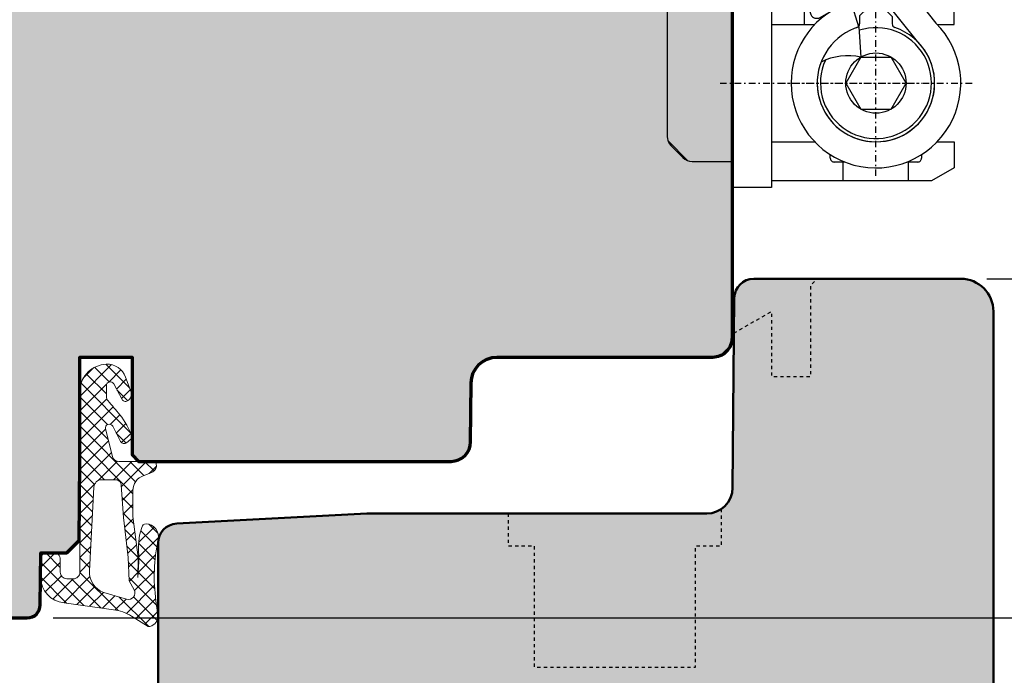
# Model space of a CAD drawing. Extents: x -427 to 10724, y -1070 to 3930.
# Drawn here: x 791 to 867, y 725 to 775 of the extents above; entities that cross this region are included whole.
import ezdxf

# ---------------------------------------------------------------- set-up
doc = ezdxf.new("R2010")
doc.units = 0
for name, pattern in [('AUSGEZOGEN', [0]), ('STRICHPUNKT', [1, 0.5, -0.25, 0, -0.25]), ('VERDECKT2', [0.5, 0.25, -0.25])]:
    doc.linetypes.add(name, pattern=pattern)
doc.layers.get('0').update_dxf_attribs({"linetype": 'CONTINUOUS', "lineweight": 5, "plot": 0})
doc.layers.get('Defpoints').update_dxf_attribs({"linetype": 'CONTINUOUS', "lineweight": 0})
for name, color, linetype in [('BEM-1', 10, 'CONTINUOUS'), ('Beschläge', 252, 'CONTINUOUS'), ('PR Linie', 252, 'CONTINUOUS'), ('Schraffur Solid', 254, 'CONTINUOUS')]:
    doc.layers.add(name, color=color, linetype=linetype)
for name, color, linetype, lineweight in [('Dichtung', 1, 'CONTINUOUS', 13), ('Dichtung-Schraff', 12, 'CONTINUOUS', 5), ('Flügel', 46, 'CONTINUOUS', 50), ('Rahmen', 44, 'CONTINUOUS', 50)]:
    doc.layers.add(name, color=color, linetype=linetype, lineweight=lineweight)
doc.styles.add('BEMASSUNG', font='ARIALN.TTF')
doc.dimstyles.new('BEM-1', dxfattribs={"dimtxt": 3, "dimasz": 2, "dimexe": 1, "dimexo": 2, "dimgap": 1, "dimtad": 1, "dimdec": 1, "dimdsep": 46, "dimtxsty": 'BEMASSUNG', "dimblk1": 'OBLIQUE', "dimblk2": 'OBLIQUE', "dimsah": 1, "dimcen": 0, "dimdle": 1, "dimclrd": 256, "dimclre": 256, "dimclrt": 7, "dimadec": 1, "dimazin": 2, "dimtfac": 1, "dimtdec": 1, "dimtix": 1, "dimtmove": 2, "dimatfit": 3, "dimfxl": 1, "dimtolj": 1, "dimarcsym": 0})

# ---------------------------------------------------------------- blocks, each defined once
blk = doc.blocks.new('Siegenia Band 20')
at = {"layer": 'Beschläge', "linetype": 'AUSGEZOGEN'}
for p, q in [((-17.47704999999996, 9.000004999999874), (-15.47705100000007, 9.000004999999874)), ((-17.47704999999996, 9.000004999999874), (-17.47704999999996, -8.999993999999788)), ((-15.47705100000007, 9.000004999999874), (-15.47705100000007, -8.999993999999788)), ((-13.27705100000003, 7.999976000000061), (-15.47705100000007, 7.999976000000061)), ((-15.47705100000007, 7.999976000000061), (-15.47705100000007, -8.000022000000172)), ((-13.27705100000003, 5.84997599999997), (-13.27705100000003, 7.999976000000061)), ((-4.177046000000018, 5.84997599999997), (-13.27705100000003, 5.84997599999997)), ((-4.177046999999902, -5.850022999999965), (-4.177046000000018, 5.84997599999997)), ((-4.177045000000135, 4.34997599999997), (-13.97704399999998, 4.34997599999997)), ((-13.97704399999998, 4.34997599999997), (-13.97704399999998, 3.999975000000177)), ((-4.177046000000018, 3.999975000000177), (-13.97704399999998, 3.999975000000177)), ((-4.365448000000015, 3.963124999999764), (-4.402299999999968, 3.999976999999944)), ((-14.91628200000002, 3.09997599999997), (-15.47704999999996, 3.09997599999997)), ((-14.91627800000003, -3.100022999999965), (-14.91628200000002, 3.09997599999997)), ((-13.87705000000005, 2.499976000000061), (-14.91628200000002, 3.09997599999997)), ((-5.677045000000135, 2.499976000000061), (-4.677045000000135, 3.499964000000091)), ((-4.677046000000018, -3.500023999999939), (-4.677045000000135, 3.499975000000177)), ((-13.87705000000005, 2.499976000000061), (-5.677045000000135, 2.499976000000061)), ((-13.87705000000005, -2.500022000000172), (-13.87705000000005, 2.499976000000061)), ((-5.677046000000018, -2.399999993940582e-05), (-5.677045000000135, 2.499976000000061)), ((-5.677046999999902, -2.500020999999833), (-5.677046000000018, -2.399999993940582e-05)), ((-13.87705000000005, -2.500022000000172), (-14.91627800000003, -3.100022999999965)), ((-5.677045000000135, -2.500022000000172), (-13.87705000000005, -2.500022000000172)), ((-4.677045000000135, -3.500020999999833), (-5.677045000000135, -2.500022000000172)), ((-14.91627800000003, -3.100022999999965), (-15.47704999999996, -3.100022999999965)), ((-50.88034800000003, -4.051780000000235), (-52.42525500000011, -5.596688000000086)), ((-51.26990599999999, -4.292917000000216), (-52.18411900000001, -5.207130000000234)), ((-28.47701400000005, -4.000027000000046), (-50.56279900000004, -4.000023999999939)), ((-28.47701400000005, -4.899996000000101), (-28.47701400000005, -4.000027000000046)), ((-13.97704500000009, -4.350022999999965), (-13.97704500000009, -4.000023999999939)), ((-4.177046999999902, -4.000023999999939), (-13.97704399999998, -4.000023999999939)), ((-4.177046000000018, -4.350022999999965), (-13.97704399999998, -4.350022999999965)), ((-19.97704799999997, -4.899995000000217), (-32.47704700000008, -4.899996000000101)), ((-52.47701200000006, -5.914236999999957), (-52.47701200000006, -9.000024999999823)), ((-35.42495200000008, -6.000022000000172), (-38.47702800000002, -6.000022000000172)), ((-4.177046999999902, -5.850022999999965), (-13.27705100000003, -5.850022999999965)), ((-13.27705100000003, -8.000022000000172), (-13.27705100000003, -5.850022999999965)), ((-18.47704999999996, -6.399992999999995), (-32.47704900000008, -6.399996000000101)), ((-40.47701400000005, -7.600022999999965), (-40.47701400000005, -9.000022000000172)), ((-15.47705100000007, -8.000022000000172), (-13.27705100000003, -8.000022000000172)), ((-54.47701300000006, -12.00002300000006), (-54.47701300000006, -9.000024999999823)), ((-54.47701300000006, -9.000024999999823), (-38.47701600000005, -9.000024999999823)), ((-52.47701300000006, -9.000024999999823), (-36.95923700000003, -9.000022000000172)), ((-38.47701600000005, -9.000024999999823), (-38.47701600000005, -12.00002499999982)), ((-33.39357400000006, -9.000022000000172), (-29.97701400000005, -9.000022000000172)), ((-17.47704999999996, -8.399992000000111), (-32.47704900000008, -8.399995000000217)), ((-17.47704999999996, -8.999993999999788), (-15.47704999999996, -8.999993999999788)), ((-36.97704799999997, -9.399995000000217), (-36.97704799999997, -9.520453000000089)), ((-35.47704799999997, -9.399995000000217), (-35.47704799999997, -16.242659)), ((-33.47704900000008, -9.399995000000217), (-33.47704900000008, -16.24265999999989)), ((-53.97701700000005, -12.00002499999982), (-54.47701300000006, -12.00000799999998)), ((-53.97701500000005, -23.50002300000006), (-53.97701700000005, -12.00002499999982)), ((-38.47701600000005, -12.00002499999982), (-53.97701700000005, -12.00002499999982)), ((-50.97701700000005, -12.00002499999982), (-50.97701600000005, -15.30959799999982)), ((-41.97701500000005, -12.00002499999982), (-41.97701500000005, -15.30959900000016)), ((-38.97701500000005, -14.29876999999988), (-38.97701500000005, -12.00002499999982)), ((-35.94495900000004, -11.8423600000001), (-36.27518200000009, -11.4488150000002)), ((-36.53999599999997, -13.52627299999995), (-41.22414000000003, -15.01107400000001)), ((-35.47704900000008, -14.45450200000005), (-35.89566500000001, -13.72942499999999)), ((-39.61211300000002, -14.50008699999989), (-41.97701500000005, -14.50008500000013)), ((-41.44584600000007, -15.71422799999982), (-39.07533200000012, -19.82009900000003)), ((-52.22705399999995, -16.50007199999982), (-51.95427900000004, -16.50007199999982)), ((-52.52705400000002, -17.62366199999997), (-52.52705400000002, -16.800072)), ((-43.29503199999999, -23.18199499999992), (-35.91638699999999, -17.30332099999987)), ((-53.97701600000005, -17.50002300000006), (-52.52705400000002, -17.50002300000006)), ((-46.47700699999996, -17.6905999999999), (-48.47700800000007, -18.84529999999995)), ((-44.47700800000007, -18.84529999999995), (-46.47700699999996, -17.6905999999999)), ((-42.17364300000008, -18.68431700000019), (-40.261033, -18.09957399999985)), ((-48.47700800000007, -18.84529999999995), (-48.47700800000007, -21.15470199999982)), ((-42.1746270000001, -18.68414699999994), (-44.47700899999995, -18.84534900000017)), ((-44.47700800000007, -18.84529999999995), (-44.47700800000007, -21.15470000000005)), ((-41.3270030000001, -18.75001199999997), (-41.93415000000005, -18.75000799999998)), ((-34.50217500000008, -18.71753399999989), (-41.88082000000009, -24.59620899999982)), ((-41.3270030000001, -18.75001199999997), (-40.09502100000009, -19.98198899999988)), ((-50.97354300000006, -20.00002499999982), (-50.97701700000005, -20.00002499999982)), ((-41.36303799999996, -21.2500070000001), (-40.09502100000009, -19.98198899999988)), ((-39.97840700000006, -19.86536800000022), (-40.20691299999999, -19.8701259999998)), ((-48.47700800000007, -21.15470199999982), (-46.47700699999996, -22.3094030000002)), ((-46.47700699999996, -22.3094030000002), (-44.47700800000007, -21.15470000000005)), ((-41.36303799999996, -21.2500070000001), (-41.93414700000005, -21.25000600000021)), ((-53.97701500000005, -22.50002300000006), (-52.52705400000002, -22.50002300000006)), ((-52.52705400000002, -23.20007200000009), (-52.52705400000002, -22.37637099999984)), ((-38.97700000000009, -23.50002300000006), (-38.97700000000009, -22.28269300000011)), ((-53.97701500000005, -24.26797699999997), (-53.97701500000005, -23.50002300000006)), ((-51.95420800000011, -23.50007199999982), (-52.22705399999995, -23.50007199999982)), ((-38.97701500000005, -24.26797500000021), (-38.97700000000009, -23.50003699999979)), ((-52.97701700000005, -26.00002499999982), (-53.97701700000005, -24.26797399999987)), ((-50.97701700000005, -24.69043300000021), (-50.97701700000005, -26.00002499999982)), ((-41.97701500000005, -24.69043300000021), (-41.97701500000005, -26.00002600000016)), ((-39.97701500000005, -26.00002600000016), (-38.97701500000005, -24.26797500000021)), ((-50.97701700000005, -26.00002499999982), (-52.97701700000005, -26.00002499999982)), ((-41.97701500000005, -26.00002600000016), (-39.97701500000005, -26.00002600000016))]:
    blk.add_line(p, q, dxfattribs=at)
at = {"layer": 'Beschläge', "linetype": 'STRICHPUNKT'}
for p, q in [((-19.73269400000004, -2.000000222324161e-06), (0, 0)), ((-46.47701500000005, -8.061283000000003), (-46.47701600000005, -23.50002300000006)), ((-46.47701600000005, -12.56598200000008), (-46.47701700000005, -27.49939600000016)), ((-53.59231999999997, -20.0000100000002), (-38.91107499999998, -20.0000070000001))]:
    blk.add_line(p, q, dxfattribs=at)
at = {"layer": 'Beschläge', "linetype": 'AUSGEZOGEN'}
blk.add_circle((-46.47701200000006, -20), 2.309401, dxfattribs=at)
for centre, radius, start, end in [((-4.177042999999912, 3.499976999999944), 0.5, 90.00022900000221, 180.0002290000283), ((-9.09956800000009, -5.460567999999967), 10, 146.9030620000102, 171.0218789999948), ((-4.177044000000024, -3.500023000000056), 0.5, 180, 269.9997709999978), ((-50.56279900000004, -5.000024999999823), 1, 90, 134.999919000031), ((-29.97701300000006, -4.500022000000172), 1.5, 344.5349790000184, 0), ((-19.97704799999997, -3.899999000000207), 1, 270, 0.0002290000282588465), ((-51.47701300000006, -5.914236999999957), 1, 134.999919000031, 179.9999430000308), ((-32.47704900000008, -9.400000000000091), 4.5, 90, 179.9999110000379), ((-38.47702700000002, -8.000022000000172), 2, 90.00002899999511, 180), ((-18.47704999999996, -5.399996000000101), 1, 270, 0.0002859999975189198), ((-32.47704799999997, -9.400000999999975), 3, 90.0000189999941, 179.9998850000145), ((-18.47704999999996, -5.399996000000101), 2.999999, 270, 289.4712700000138), ((-32.47704799999997, -9.400000000000091), 1, 90.00005699999534, 179.9996560000383), ((-29.97701400000005, -7.500022000000172), 1.499999, 270, 323.1313630000006), ((-33.97704900000008, -9.520457999999962), 3, 179.9999050000165, 219.9999109999869), ((-37.47704900000008, -13.12793899999997), 2, 0.0001720000068887919, 40.0000740000173), ((-46.47701600000005, -20.00001599999996), 6.500001999999999, 89.99997399998956, 315.0000309999887), ((-46.47701600000005, -20.00001599999996), 6.500001999999999, 17.0000580000037, 89.99997399998956), ((-36.32868800000006, -13.97942899999998), 0.5, 29.99988400001023, 114.999877000004), ((-41.01283200000012, -15.46423000000004), 0.5, 114.999877000004, 209.9997269999963), ((-46.47701600000005, -20.00001599999996), 4.500001, 17.00009400002066, 315.000054000022), ((-46.47700200000008, -20.00000799999998), 4.5, 90.00015299999977, 341.16063399998), ((-46.47701500000005, -20.00000799999998), 4.250004, 65.51432699998519, 17.78323200001291), ((-49.08656399999995, -17.88358199999993), 4.708819999999999, 348.2145190000152, 26.27684200002115), ((-52.22705500000006, -16.80007299999988), 0.3, 89.99980899999902, 179.9998090000381), ((-36.97704900000008, -16.24266200000011), 1.5, 315.0001080000048, 0.0001910000140121176), ((-36.97704900000008, -16.24266399999988), 3.5, 315.0000580000348, 4.900001014252737e-05), ((-46.47701700000005, -20.00001500000008), 6.5, 1.186953999992453, 17.00005499998896), ((-41.93415000000005, -18.45000900000014), 0.3, 198.8395990000143, 270.000191000001), ((-41.93415000000005, -21.55000699999982), 0.3, 89.99942700001007, 161.1597970000131), ((-52.22705500000006, -23.20007299999997), 0.3, 179.9998090000381, 270.000191000001)]:
    blk.add_arc(centre, radius, start, end, dxfattribs=at)
blk = doc.blocks.new('_OBLIQUE')
at = {"color": 0, "linetype": 'ByBlock'}
blk.add_line((-0.5, -0.5), (0.5, 0.5), dxfattribs=at)
blk = doc.blocks.new('*D220')
at = {"layer": 'BEM-1', "lineweight": -2, "transparency": 16777216}
for p, q in [((871.8756120973001, 756.5031052169952), (871.8756120973001, 728.5031052169852)), ((865.3756120973001, 755.5031052169952), (872.8756120973001, 755.5031052169952)), ((793.8406763157111, 729.5031052169852), (872.8756120973001, 729.5031052169852))]:
    blk.add_line(p, q, dxfattribs=at)
at = {"layer": 'Defpoints', "color": 0, "transparency": 16777216}
for p in [(863.3756120973001, 755.5031052169952), (791.8406763157111, 729.5031052169852), (871.8756120973001, 729.5031052169852)]:
    blk.add_point(p, dxfattribs=at)
at = {"layer": 'BEM-1', "lineweight": -2, "transparency": 16777216, "xscale": 2, "yscale": 2, "zscale": 2}
for p, rotation in [((871.8756120973001, 755.5031052169952), 90), ((871.8756120973001, 729.5031052169852), 270)]:
    blk.add_blockref('_OBLIQUE', p, dxfattribs=dict(at, rotation=rotation))
at = {"layer": 'BEM-1', "color": 7, "transparency": 16777216, "insert": (869.3438931341349, 742.5031052169904), "char_height": 3, "attachment_point": 5, "rotation": 90, "style": 'BEMASSUNG'}
blk.add_mtext('\\A1;26', dxfattribs=at)
blk = doc.blocks.new('*D221')
at = {"layer": 'BEM-1', "lineweight": -2, "transparency": 16777216}
for p, q in [((871.8756120973001, 730.5031052169852), (871.8756120973001, 694.5030975875907)), ((793.8406763157111, 729.5031052169852), (872.8756120973001, 729.5031052169852)), ((851.8755998643335, 695.5030975875907), (872.8756120973001, 695.5030975875907))]:
    blk.add_line(p, q, dxfattribs=at)
at = {"layer": 'Defpoints', "color": 0, "transparency": 16777216}
for p in [(791.8406763157111, 729.5031052169852), (849.8755998643335, 695.5030975875907), (871.8756120973001, 695.5030975875907)]:
    blk.add_point(p, dxfattribs=at)
at = {"layer": 'BEM-1', "lineweight": -2, "transparency": 16777216, "xscale": 2, "yscale": 2, "zscale": 2}
for p, rotation in [((871.8756120973001, 729.5031052169852), 90), ((871.8756120973001, 695.5030975875907), 270)]:
    blk.add_blockref('_OBLIQUE', p, dxfattribs=dict(at, rotation=rotation))
at = {"layer": 'BEM-1', "color": 7, "transparency": 16777216, "insert": (869.3438931341349, 712.5031014022882), "char_height": 3, "attachment_point": 5, "rotation": 90, "style": 'BEMASSUNG'}
blk.add_mtext('\\A1;34', dxfattribs=at)
blk = doc.blocks.new('*D222')
at = {"layer": 'BEM-1', "lineweight": -2, "transparency": 16777216}
for p, q in [((877.8756120973001, 756.503105216997), (877.8756120973001, 694.5030975875907)), ((865.3756095925567, 755.503105216997), (878.8756120973001, 755.503105216997)), ((851.8755998643335, 695.5030975875907), (878.8756120973001, 695.5030975875907))]:
    blk.add_line(p, q, dxfattribs=at)
at = {"layer": 'Defpoints', "color": 0, "transparency": 16777216}
for p in [(863.3756095925567, 755.503105216997), (849.8755998643335, 695.5030975875907), (877.8756120973001, 695.5030975875907)]:
    blk.add_point(p, dxfattribs=at)
at = {"layer": 'BEM-1', "lineweight": -2, "transparency": 16777216, "xscale": 2, "yscale": 2, "zscale": 2}
for p, rotation in [((877.8756120973001, 755.503105216997), 90), ((877.8756120973001, 695.5030975875907), 270)]:
    blk.add_blockref('_OBLIQUE', p, dxfattribs=dict(at, rotation=rotation))
at = {"layer": 'BEM-1', "color": 7, "transparency": 16777216, "insert": (875.3438931341349, 725.5031014022941), "char_height": 3, "attachment_point": 5, "rotation": 90, "style": 'BEMASSUNG'}
blk.add_mtext('\\A1;60', dxfattribs=at)
blk = doc.blocks.new('*D229')
at = {"layer": 'BEM-1', "lineweight": -2, "transparency": 16777216}
for p, q in [((750.8756265672142, 694.5030975875908), (750.8756265672143, 844.5031128463798)), ((843.031369212478, 843.5031128463797), (749.8756265672143, 843.5031128463798)), ((843.031369212478, 695.5030975875907), (749.8756265672142, 695.5030975875908))]:
    blk.add_line(p, q, dxfattribs=at)
at = {"layer": 'Defpoints', "color": 0, "transparency": 16777216}
for p in [(750.8756265672143, 843.5031128463798), (845.031369212478, 843.5031128463797), (845.031369212478, 695.5030975875907)]:
    blk.add_point(p, dxfattribs=at)
at = {"layer": 'BEM-1', "lineweight": -2, "transparency": 16777216, "xscale": 2, "yscale": 2, "zscale": 2}
for p, rotation in [((750.8756265672143, 843.5031128463798), 90), ((750.8756265672142, 695.5030975875908), 270)]:
    blk.add_blockref('_OBLIQUE', p, dxfattribs=dict(at, rotation=rotation))
at = {"layer": 'BEM-1', "color": 7, "transparency": 16777216, "insert": (748.343907604049, 769.5031052169854), "char_height": 3, "attachment_point": 5, "rotation": 90, "style": 'BEMASSUNG'}
blk.add_mtext('\\A1;148', dxfattribs=at)
blk = doc.blocks.new('*D230')
at = {"layer": 'BEM-1', "lineweight": -2, "transparency": 16777216}
for p, q in [((877.8756120973, 754.5031052169852), (877.8756120973001, 784.5031052169752)), ((865.3756120973001, 783.5031052169752), (878.8756120973001, 783.5031052169752)), ((865.3755998643335, 755.5031052169852), (878.8756120973, 755.5031052169852))]:
    blk.add_line(p, q, dxfattribs=at)
at = {"layer": 'Defpoints', "color": 0, "transparency": 16777216}
for p in [(863.3756120973001, 783.5031052169752), (877.8756120973001, 783.5031052169752), (863.3755998643335, 755.5031052169852)]:
    blk.add_point(p, dxfattribs=at)
at = {"layer": 'BEM-1', "lineweight": -2, "transparency": 16777216, "xscale": 2, "yscale": 2, "zscale": 2}
for p, rotation in [((877.8756120973001, 783.5031052169752), 90), ((877.8756120973, 755.5031052169852), 270)]:
    blk.add_blockref('_OBLIQUE', p, dxfattribs=dict(at, rotation=rotation))
at = {"layer": 'BEM-1', "color": 7, "transparency": 16777216, "insert": (875.3438931341348, 769.5031052169804), "char_height": 3, "attachment_point": 5, "rotation": 90, "style": 'BEMASSUNG'}
blk.add_mtext('\\A1;28', dxfattribs=at)

msp = doc.modelspace()

# ---------------------------------------------------------------- hatches: boundary and pattern name
at = {"layer": 'Dichtung-Schraff'}
h = msp.add_hatch(dxfattribs=at)
h.set_pattern_fill('ANSI37', color=256, scale=0.25, angle=-1.272221872585407e-14, style=0)
h.set_pattern_definition([(314.9999999999999, (79.12583859610027, 3410.806301007503), (-0.5612660075668221, -0.561266007566822), []), (225, (79.12583859610027, 3410.806301007503), (-0.561266007566822, 0.5612660075668221), [])])
edge = h.paths.add_edge_path(flags=16)
edge.add_line((800.043916580066, 731.6586111983315), (799.6664555154564, 732.3510172909555))
edge.add_line((799.6664555154564, 732.3510172909555), (799.5664345154566, 734.1364022909556))
edge.add_line((799.5664345154566, 734.1364022909556), (799.2270325154566, 737.2033122909552))
edge.add_line((799.2270325154566, 737.2033122909552), (799.0500615945782, 739.6802871510795))
edge.add_arc((798.5999965159274, 739.6481316243095), 0.4512123146843708, 4.086632732377257, 95.9154326729914)
edge.add_line((798.5534943684772, 740.0969412757267), (797.5471775154567, 740.0969412909553))
edge.add_arc((797.5471775154565, 739.5050536031838), 0.591887687771532, 89.99999999997799, 177.9906152905676)
edge.add_line((796.9556537810329, 739.5258070739546), (796.6136905154565, 733.1166572909556))
edge.add_arc((798.3015872430411, 733.0265987502031), 1.690297578461678, 176.9458521528762, 249.7402065326944)
edge.add_line((797.7162753662749, 731.4408762301291), (799.4546979121358, 730.942387815589))
edge.add_arc((799.5940182258037, 731.4282518142548), 0.5054443342249632, 253.9998851559428, 387.1135993911852)
edge = h.paths.add_edge_path()
edge.add_arc((801.0608301287598, 729.6556464909402), 0.8239983009431153, 273.1966266248349, 351.4348523770243)
edge.add_line((801.8756385074855, 729.5329252380316), (801.7013372023423, 730.8248730052123))
edge.add_arc((815.3364965081591, 732.6644413912221), 13.75869111295876, 168.0567610574044, 187.683585788822, ccw=False)
edge.add_arc((800.8972790600629, 735.7190488434935), 1.000090319020297, 348.0340810038091, 447.1126746521633)
edge.add_arc((800.9476556173388, 736.3981388863799), 0.3197306861111429, 90, 171.2271741569705)
edge.add_line((800.6316655154567, 736.4469032909556), (800.4516275154567, 735.8367732909555))
edge.add_line((800.4516275154567, 735.8367732909555), (800.3616155154566, 735.1166192909554))
edge.add_line((800.3616155154566, 735.1166192909554), (800.3866095154565, 733.8113372909556))
edge.add_line((800.3866095154565, 733.8113372909556), (800.3216065154568, 732.6110732909556))
edge.add_line((800.3216065154568, 732.6110732909556), (800.3460795191779, 734.1436843680226))
edge.add_line((800.3460795191779, 734.1436843680226), (799.9380465154566, 737.2823072909555))
edge.add_line((799.9380465154566, 737.2823072909555), (799.947984007709, 739.2874575422275))
edge.add_arc((801.1479692709152, 739.2815104346482), 1.2000000000002, 110.10706978315369, 179.7160453671153, ccw=False)
edge.add_line((800.7354385896249, 740.40837264317), (801.3122255340934, 740.6195026079913))
edge.add_arc((801.0743724662206, 741.2692945234452), 0.6919563680505691, 290.1048984085871, 347.158870120538)
edge.add_line((801.7490230498431, 741.1155082909554), (801.7213715154564, 741.3335312909553))
edge.add_arc((801.5288335113188, 741.3091119808729), 0.1940803589810387, 7.228147707049406, 91.51730057050116)
edge.add_line((801.5236944971718, 741.5031242904715), (798.8578281272546, 741.5031242909554))
edge.add_arc((798.8578281272546, 742.0031242909555), 0.5000000000001137, 194.3060786399351, 270, ccw=False)
edge.add_line((798.3733333666221, 741.8795733827446), (797.8357063897636, 743.9878335099679))
edge.add_arc((798.1264032461428, 744.0619640548944), 0.2999999999997484, 27.31292179876732, 194.3060786399364, ccw=False)
edge.add_line((798.3929573776738, 744.1996190401424), (798.9981964654723, 743.0276374556306))
edge.add_arc((799.2652986217981, 743.1655753443996), 0.3006167378439414, 207.3129032204864, 309.3445943412909)
edge.add_line((799.4558845154563, 742.9330942909555), (799.7922797859435, 743.2092778914193))
edge.add_arc((799.665054394532, 743.3642400973024), 0.2004983428159553, 309.3863091610317, 379.6213981900049)
edge.add_arc((794.5396682570891, 741.5370150203098), 5.641852451848179, 19.62139818999071, 38.80043029740865)
edge.add_arc((772.5386798033059, 723.8474941018661), 33.87237924940482, 38.8004302974129, 41.20088331508394)
edge.add_arc((798.3802233538348, 746.4707590868218), 0.4728895900351435, 178.7997734911011, 221.2008833150492, ccw=False)
edge.add_line((797.9074375154566, 746.4806644082514), (797.9074375154566, 747.2987140146615))
edge.add_arc((798.2047309528012, 747.309388117038), 0.2974849985288441, 26.40020953044882, 182.0562795638133, ccw=False)
edge.add_line((798.4711912807572, 747.441661387109), (799.1158875154563, 746.2521252909555))
edge.add_arc((799.3795505026593, 746.3945751529378), 0.2996833895957466, 208.3811332237662, 315.0824863946806)
edge.add_arc((801.0500417576607, 744.8151457838158), 1.999381100570413, 133.1668286871969, 136.8331713125174, ccw=False)
edge.add_arc((799.3285526596521, 746.6270016257681), 0.5000943383243927, 315.0068854008049, 379.9930748627177)
edge.add_line((799.7985082889193, 746.7979871624202), (799.3719378407229, 747.9699823656783))
edge.add_arc((797.9619587392071, 747.4572593380108), 1.500308624854173, 19.98322691119355, 91.6403680997914)
edge.add_arc((797.9771583827861, 746.8536862071246), 2.104070544349598, 91.58360748344822, 177.1868164184219)
edge.add_line((795.8756235154567, 746.9569531282496), (795.8756235154567, 733.0030002909552))
edge.add_arc((795.3770533431273, 733.0015704632847), 0.498572222595455, -90.16431561875783, 0.16431561875782563, ccw=False)
edge.add_line((795.3756235154567, 732.5030002909552), (794.8756455154564, 732.5030002909552))
edge.add_arc((794.8756455154564, 733.0030002909552), 0.5, 180, 270, ccw=False)
edge.add_line((794.3756455154564, 733.0030002909552), (794.375645515456, 733.9963722909556))
edge.add_arc((793.8741886647389, 734.0015211035366), 0.5014832832728289, 359.411724331676, 449.8343505246207)
edge.add_line((793.8756385154568, 734.5030022909555), (793.3756035162567, 734.5029922908552))
edge.add_arc((793.3742255364367, 734.004390242217), 0.4986039527867629, 89.84165282284356, 180.1594930239044)
edge.add_line((792.8756235154563, 734.0030022909555), (792.8756235154567, 732.6060752909552))
edge.add_arc((794.8202535451323, 732.6059050952998), 1.94463003712347, 179.9949854252104, 265.4142216839705)
edge.add_line((794.6647774446981, 730.6675002966376), (798.4585062268645, 730.134471231399))
edge.add_arc((797.9883634745162, 726.7146221515895), 3.452014185408129, 57.71420804531289, 82.17234575192327, ccw=False)
edge.add_line((799.8322317462728, 729.6329353172159), (801.1067785154567, 728.8329302909556))
at = {"layer": 'Schraffur Solid'}
h = msp.add_hatch(color=256, dxfattribs=at)
h.dxf.hatch_style = 1
edge = h.paths.add_edge_path()
edge.add_line((825.8187837632593, 742.9900131759696), (825.8583269151148, 747.5205612716722))
edge.add_arc((827.8582641034012, 747.5031071247806), 2.000013351039061, 90.00038623491179, 179.4999725147365, ccw=False)
edge.add_line((827.8582506211694, 749.5031204757743), (844.3756303819116, 749.5031204757743))
edge.add_arc((844.3756341965217, 751.0031166611642), 1.499996185394783, 269.9998542922579, 360.0001457077421)
edge.add_line((845.8756303819116, 751.0031204757743), (845.8756303819116, 788.0030899581961))
edge.add_arc((844.3756341965216, 788.0030937728061), 1.499996185394896, 359.9998542922622, 450.0001457077378)
edge.add_line((844.3756303819116, 789.5030899581961), (827.8582506211694, 789.5030899581961))
edge.add_arc((827.8582641034012, 791.5031033091898), 2.000013351039083, 180.5000274852765, 269.99961376508827, ccw=False)
edge.add_line((825.8583269151147, 791.4856491622977), (825.8187837632593, 796.0161972580008))
edge.add_arc((824.3188428312837, 796.003107167022), 1.499998049964537, 0.5000116409870672, 89.9999248610037)
edge.add_line((824.3188447984155, 797.5031052169852), (800.375627330154, 797.5031052169852))
edge.add_line((800.375627330154, 797.5031052169852), (799.875627330154, 797.0031052169852))
edge.add_line((799.875627330154, 797.0031052169852), (799.875627330154, 789.5031052169852))
edge.add_line((799.875627330154, 789.5031052169852), (795.875627330154, 789.5031052169852))
edge.add_line((795.875627330154, 789.5031052169852), (795.875627330154, 797.5031052169852))
edge.add_line((795.875627330154, 797.5031052169852), (795.8756303819116, 797.5031052169852))
edge.add_line((795.8756303819116, 797.5031052169852), (795.8228044541772, 803.5559387741141))
edge.add_line((795.8228044541772, 803.5559387741141), (794.8756303819116, 804.5031128463797))
edge.add_line((794.8756303819116, 804.5031128463797), (792.8756303819116, 804.5031052169852))
edge.add_line((792.8756303819116, 804.5031052169852), (792.840638163894, 808.5118408737235))
edge.add_arc((791.840676315711, 808.5031052121831), 1.000000004802089, 0.5005229012202941, 90.00000027755853)
edge.add_line((791.8406763108667, 809.5031052169852), (785.9105691941675, 809.5031052169852))
edge.add_arc((785.9105654083868, 808.5031090934699), 0.9999961235224684, 89.99978308990417, 179.5001346972042)
edge.add_line((784.9106073411401, 808.511833244329), (784.8756265672143, 804.5031128463797))
edge.add_line((784.8756265672143, 804.5031128463797), (782.8756265672143, 804.5031128463797))
edge.add_line((782.8756265672143, 804.5031128463797), (781.8756265672143, 803.5031128463797))
edge.add_line((781.8756265672143, 803.5031128463797), (781.8756265672143, 735.5030975875907))
edge.add_line((781.8756265672143, 735.5030975875907), (782.8756265672143, 734.5030975875907))
edge.add_line((782.8756265672143, 734.5030975875907), (784.8756265672143, 734.5030975875907))
edge.add_line((784.8756265672143, 734.5030975875907), (784.9106073411401, 730.4943771896415))
edge.add_arc((785.9105654083868, 730.5031013405005), 0.9999961235224365, 180.4998653027958, 270.0002169100958)
edge.add_line((785.9105691941675, 729.5031052169852), (791.8406763108667, 729.5031052169852))
edge.add_arc((791.8406763157109, 730.5031052217875), 1.000000004802246, 269.999999722448, 359.4994770987732)
edge.add_line((792.840638163894, 730.4943695602469), (792.8756303819116, 734.5031052169852))
edge.add_line((792.8756303819116, 734.5031052169852), (794.8756303819116, 734.5030975875907))
edge.add_line((794.8756303819116, 734.5030975875907), (795.8228044541772, 735.4502716598563))
edge.add_line((795.8228044541772, 735.4502716598563), (795.8756303819116, 741.5031052169852))
edge.add_line((795.8756303819116, 741.5031052169852), (795.875627330154, 741.5031052169852))
edge.add_line((795.875627330154, 741.5031052169852), (795.875627330154, 749.5031052169852))
edge.add_line((795.875627330154, 749.5031052169852), (799.875627330154, 749.5031052169852))
edge.add_line((799.875627330154, 749.5031052169852), (799.875627330154, 742.0031052169852))
edge.add_line((799.875627330154, 742.0031052169852), (800.375627330154, 741.5031052169852))
edge.add_line((800.375627330154, 741.5031052169852), (824.3188447984155, 741.5031052169852))
edge.add_arc((824.3188428312836, 743.0031032669485), 1.499998049964614, 270.0000751390006, 359.4999883590086)
h = msp.add_hatch(color=256, dxfattribs=at)
h.dxf.hatch_style = 1
edge = h.paths.add_edge_path()
edge.add_line((846.8755998643335, 702.5031052169852), (843.9892663987573, 702.5030975875907))
edge.add_line((843.9892663987573, 702.5030975875907), (844.0313730271753, 697.6531067428641))
edge.add_line((844.0313730271753, 697.6531067428641), (844.031369212478, 696.5030975875907))
edge.add_line((844.031369212478, 696.5030975875907), (845.031369212478, 695.5030975875907))
edge.add_line((845.031369212478, 695.5030975875907), (849.8755998643335, 695.5030975875907))
edge.add_line((849.8755998643335, 695.5030975875907), (864.0499149249206, 696.743202812635))
edge.add_arc((863.8756017416121, 698.7355901758292), 1.999998122721903, 275.0000535297555, 360)
edge.add_line((865.8755998643339, 698.7355901758292), (865.8755998643335, 753.0031204757743))
edge.add_arc((863.3756023750398, 753.0031077276602), 2.499997489326222, 0.0002921655460326147, 90.00005754120718)
edge.add_line((863.3755998643335, 755.5031052169852), (847.5196123155054, 755.503059440618))
edge.add_arc((847.5196136975226, 754.0030619808971), 1.499997459721567, 90.00005278925859, 179.5000107087464)
edge.add_line((846.0196733506616, 754.0161514816336), (845.8928880723413, 739.4856644210868))
edge.add_arc((843.8929510105459, 739.5031338335639), 2.000013357834206, 270.00038261123314, 359.4995351758771, ccw=False)
edge.add_line((843.8929643662866, 737.5031204757743), (817.8755998643335, 737.5031204757743))
edge.add_line((817.8755998643335, 737.5031204757743), (803.2970933946069, 736.7390747604422))
edge.add_arc((803.3755978142569, 735.2411325366315), 1.499997949925106, 93.00002266591514, 179.9999174812018)
edge.add_line((801.8755998643335, 735.2411346969657), (801.8755998643335, 715.5031052169852))
edge.add_line((801.8755998643335, 715.5031052169852), (813.3755998643335, 715.5031052169852))
edge.add_line((813.3755998643335, 715.5031052169852), (813.8755998643335, 716.0031052169852))
edge.add_line((813.8755998643335, 716.0031052169852), (813.8755998643335, 721.5031052169852))
edge.add_line((813.8755998643335, 721.5031052169852), (817.8755998643335, 721.5031052169852))
edge.add_line((817.8755998643335, 721.5031052169852), (817.8755998643335, 715.5031052169852))
edge.add_line((817.8755998643335, 715.5031052169852), (843.8755998643335, 715.5031052169852))
edge.add_line((843.8755998643335, 715.5031052169852), (843.9628648789819, 705.5031052169852))
edge.add_line((843.9628648789819, 705.5031052169852), (846.8755998643335, 705.5031052169852))
edge.add_line((846.8755998643335, 705.5031052169852), (846.8755998643335, 702.5031052169852))

# ---------------------------------------------------------------- linework, layer by layer
at = {"layer": 'Dichtung'}
for points in [[(801.1067785154567, 728.8329302909556, 0.3552888073755076), (801.8756385074855, 729.5329252380316), (801.7013372023423, 730.8248730052123, -0.08584814817566819), (801.8756385154568, 735.5117002909556, 0.4614221913877486), (800.9476556173388, 736.717869572491, 0.3700460322461397), (800.6316655154567, 736.4469032909556), (800.4516275154567, 735.8367732909555), (800.3616155154566, 735.1166192909554), (800.3866095154565, 733.8113372909556), (800.3216065154568, 732.6110732909556), (800.3460795191779, 734.1436843680226), (799.9380465154566, 737.2823072909555), (799.947984007709, 739.2874575422275, -0.31342401409466), (800.7354385896249, 740.40837264317), (801.3122255340934, 740.6195026079913, 0.2542183468835814), (801.7490230498431, 741.1155082909554), (801.7213715154564, 741.3335312909553, 0.3853123132982675), (801.5236944971718, 741.5031242904715), (798.8578281272546, 741.5031242909554, -0.3428344377763997), (798.3733333666221, 741.8795733827446), (797.8357063897636, 743.9878335099679, -0.8924804807909712), (798.3929573776738, 744.1996190401424), (798.9981964654723, 743.0276374556306, 0.477145281659595), (799.4558845154563, 742.9330942909555), (799.7922797859435, 743.2092778914193, 0.3164268986778964), (799.8539102209049, 743.4315681175981, 0.08388021206008293), (798.9365515154566, 745.0722542909552, 0.01047433520160163), (798.0244189781981, 746.1592662126795, -0.187149925340882), (797.9074375154566, 746.4806644082514), (797.9074375154566, 747.2987140146615, -0.807302300024196), (798.4711912807572, 747.441661387109), (799.1158875154563, 746.2521252909555, 0.5024084125323426), (799.5917635154663, 746.1829722909652, -0.01599880239668542), (799.6822152505185, 746.273424026017, 0.2914080414136227), (799.7985082889193, 746.7979871624202), (799.3719378407229, 747.9699823656783, 0.3232665574554788), (797.9190110345987, 748.9569531282496, 0.3919118667603922), (795.8756235154567, 746.9569531282496), (795.8756235154567, 733.0030002909552, -0.4158945087162326), (795.3756235154567, 732.5030002909552), (794.8756455154564, 732.5030002909552, -0.414213562373095), (794.3756455154564, 733.0030002909552), (794.375645515456, 733.9963722909556, 0.4163756607049479), (793.8756385154568, 734.5030022909555), (793.3756035162567, 734.5029922908552, 0.4158392808472621), (792.8756235154563, 734.0030022909555), (792.8756235154567, 732.6060752909552, 0.3909861299790078), (794.6647774446981, 730.6675002966376), (798.4585062268645, 730.134471231399, -0.1071257483227653), (799.8322317462728, 729.6329353172159)], [(800.043916580066, 731.6586111983315), (799.6664555154564, 732.3510172909555), (799.5664345154566, 734.1364022909556), (799.2270325154566, 737.2033122909552), (799.0500615945782, 739.6802871510795, 0.4235935004890674), (798.5534943684772, 740.0969412757267), (797.5471775154567, 740.0969412909553, 0.4039785937821772), (796.9556537810329, 739.5258070739546), (796.6136905154565, 733.1166572909556, 0.3287559747513856), (797.7162753662749, 731.4408762301291), (799.4546979121358, 730.942387815589, 0.6563384110037603)]]:
    msp.add_lwpolyline(points, format="xyb", close=True, dxfattribs=at)
at = {"layer": 'Flügel'}
msp.add_lwpolyline([(865.8755998643339, 698.7355901758292), (865.8755998643335, 753.0031204757743, 0.4142123629854741), (863.3755998643335, 755.5031052169852), (847.5196123155054, 755.503059440618, 0.4116596757691667), (846.0196733506616, 754.0161514816336), (845.8928880723413, 739.4856644210868, -0.4116555662523227), (843.8929643662866, 737.5031204757743), (817.8755998643335, 737.5031204757743), (803.2970933946069, 736.7390747604422, 0.3989590139676615), (801.8755998643335, 735.2411346969657), (801.8755998643335, 715.5031052169852)], format="xyb", dxfattribs=at)
at = {"layer": 'PR Linie', "linetype": 'VERDECKT2', "lineweight": 25, "flags": 128}
for points in [[(845.9962858500442, 751.3406998866435), (848.8755277934035, 753.0030381434794), (848.8755430521926, 748.0030686610576), (851.8755430521926, 748.0030534022685), (851.8755430521926, 755.0030381434794), (852.3755430521926, 755.5030534022685)], [(845.0254911723098, 737.8546683909881), (845.0254911723098, 735.0030686610576), (843.0254911723098, 735.0030686610576), (843.0254911723098, 725.7030808680888), (830.725488120552, 725.7030808680888), (830.725488120552, 735.0030686610576), (828.725488120552, 735.0030686610576), (828.725488120552, 737.5030686610576)]]:
    msp.add_lwpolyline(points, dxfattribs=at)
at = {"layer": 'Rahmen', "linetype": 'Continuous', "lineweight": 70}
msp.add_lwpolyline([(781.8756265672143, 803.5031128463797), (781.8756265672143, 735.5030975875907), (782.8756265672143, 734.5030975875907), (784.8756265672143, 734.5030975875907), (784.9106073411401, 730.4943771896415, 0.4116616846602688), (785.9105691941675, 729.5031052169852), (791.8406763108667, 729.5031052169852, 0.4116572236806559), (792.840638163894, 730.4943695602469), (792.8756303819116, 734.5031052169852), (794.8756303819116, 734.5030975875907), (795.8228044541772, 735.4502716598563), (795.8756303819116, 741.5031052169852), (795.875627330154, 741.5031052169852), (795.875627330154, 749.5031052169852), (799.875627330154, 749.5031052169852), (799.875627330154, 742.0031052169852), (800.375627330154, 741.5031052169852), (824.3188447984155, 741.5031052169852, 0.4116594476790176), (825.8187837632593, 742.9900131759696), (825.8583269151148, 747.5205612716722, -0.4116577793868935), (827.8582506211694, 749.5031204757743), (844.3756303819116, 749.5031204757743, 0.414215052075578), (845.8756303819116, 751.0031204757743), (845.8756303819116, 788.0030899581961, 0.4142150520755186)], format="xyb", dxfattribs=at)

# ---------------------------------------------------------------- block references
at = {"layer": 'BEM-1', "rotation": 90}
msp.add_blockref('Siegenia Band 20', (836.8756040414464, 816.9801391254769), dxfattribs=at)

# ---------------------------------------------------------------- dimensions: what is measured, and where the dimension line sits
at = {"layer": 'BEM-1'}
for base, p1, p2, picture, middle in [((750.8756265672143, 843.5031128463798), (845.031369212478, 695.5030975875907), (845.031369212478, 843.5031128463797), '*D229', (748.343907604049, 769.5031052169854)), ((877.8756120973001, 783.5031052169752), (863.3755998643335, 755.5031052169852), (863.3756120973001, 783.5031052169752), '*D230', (875.3438931341348, 769.5031052169804)), ((871.8756120973001, 729.5031052169852), (863.3756120973001, 755.5031052169952), (791.8406763157111, 729.5031052169852), '*D220', (869.3438931341349, 742.5031052169904)), ((877.8756120973001, 695.5030975875907), (863.3756095925567, 755.503105216997), (849.8755998643335, 695.5030975875907), '*D222', (875.3438931341349, 725.5031014022941)), ((871.8756120973001, 695.5030975875907), (791.8406763157111, 729.5031052169852), (849.8755998643335, 695.5030975875907), '*D221', (869.3438931341349, 712.5031014022882))]:
    dim = msp.add_linear_dim(base=base, p1=p1, p2=p2, angle=90, dimstyle='BEM-1', dxfattribs=at)
    dim.commit()
    dim.dimension.update_dxf_attribs({"geometry": picture, "text_midpoint": middle})

doc.saveas('drawing.dxf')
